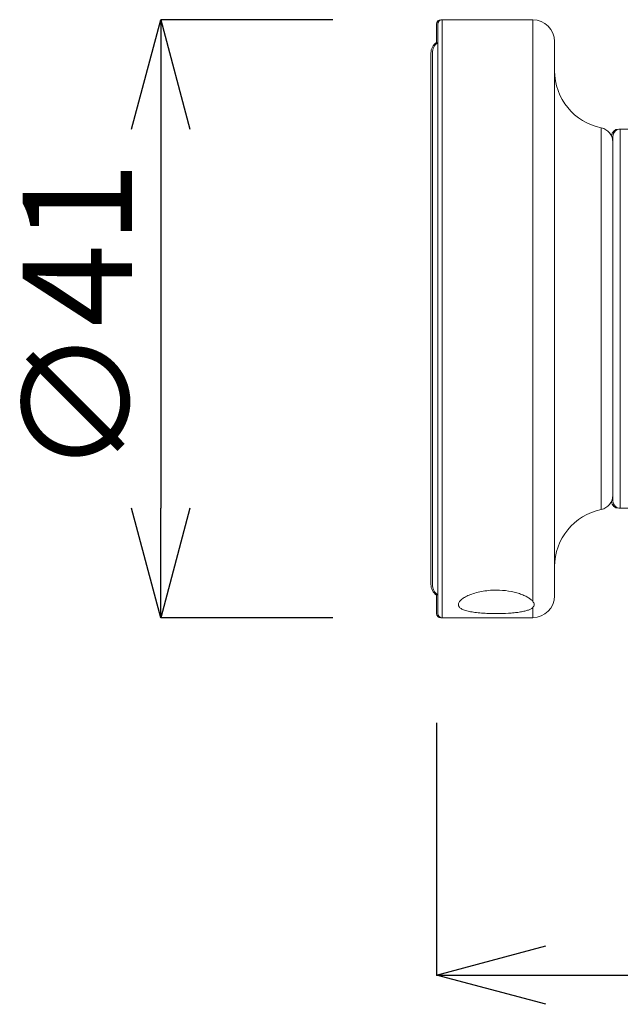
# Model space of a CAD drawing. Units: millimetres. Extents: x 135 to 1026, y -146 to 484.
# Drawn here: x 850 to 891, y 203 to 271 of the extents above; entities that cross this region are included whole.
import ezdxf

# ---------------------------------------------------------------- set-up
doc = ezdxf.new("R2010")
doc.units = ezdxf.units.MM
doc.header["$LTSCALE"] = 23.1
doc.header["$PDMODE"] = 3
doc.header["$PDSIZE"] = 0.3125
doc.layers.get('0').update_dxf_attribs({"linetype": 'CONTINUOUS'})
doc.layers.get('Defpoints').update_dxf_attribs({"linetype": 'CONTINUOUS'})
doc.layers.add('寸法', color=3, linetype='CONTINUOUS', lineweight=20)
doc.layers.add('細線', color=7, linetype='CONTINUOUS', lineweight=9)
doc.styles.add('japanese', font='romans.shx', dxfattribs={"bigfont": 'bigfont.shx'})
doc.dimstyles.new('KIHON', dxfattribs={"dimscale": 10, "dimtxt": 2.5, "dimasz": 2.5, "dimexe": 0, "dimexo": 2, "dimgap": 1, "dimtad": 1, "dimdec": 0, "dimdsep": 46, "dimtxsty": 'japanese', "dimblk": 'OPEN30', "dimcen": 2.5, "dimadec": 0, "dimazin": 0, "dimtfac": 1, "dimtdec": 0, "dimtmove": 0, "dimatfit": 0, "dimfxl": 0, "dimarcsym": 0})

# ---------------------------------------------------------------- blocks, each defined once
blk = doc.blocks.new('_Open30')
at = {"color": 0, "linetype": 'ByBlock', "lineweight": -2}
for p, q in [((-1, 0.2679), (0, 0)), ((0, 0), (-1, -0.2679)), ((0, 0), (-1, 0))]:
    blk.add_line(p, q, dxfattribs=at)
blk = doc.blocks.new('*D17')
at = {"layer": 'Defpoints', "color": 0}
for p in [(955.189, 245.947), (878.093, 230.26), (955.189, 205.464)]:
    blk.add_point(p, dxfattribs=at)
at = {"layer": '寸法', "color": 0, "lineweight": -2}
for p, q in [((955.189, 238.447), (955.189, 205.464)), ((878.093, 222.76), (878.093, 205.464)), ((885.593, 205.464), (947.689, 205.464))]:
    blk.add_line(p, q, dxfattribs=at)
at = {"layer": '寸法', "color": 0, "lineweight": -2, "xscale": 7.5, "yscale": 7.5, "zscale": 7.5, "rotation": 180}
blk.add_blockref('_Open30', (878.093, 205.464), dxfattribs=at)
at = {"layer": '寸法', "color": 0, "lineweight": -2, "xscale": 7.5, "yscale": 7.5, "zscale": 7.5}
blk.add_blockref('_Open30', (955.189, 205.464), dxfattribs=at)
at = {"layer": '寸法', "color": 0, "lineweight": 5, "insert": (916.641, 210.214), "char_height": 7.5, "attachment_point": 5, "style": 'japanese'}
blk.add_mtext('77', dxfattribs=at)
blk = doc.blocks.new('*D20')
at = {"layer": 'Defpoints', "color": 0}
for p in [(878.493, 270.96), (859.174, 229.96), (878.493, 229.96)]:
    blk.add_point(p, dxfattribs=at)
at = {"layer": '寸法', "color": 0, "lineweight": -2}
for p, q in [((870.993, 270.96), (859.174, 270.96)), ((859.174, 263.46), (859.174, 237.46)), ((870.993, 229.96), (859.174, 229.96))]:
    blk.add_line(p, q, dxfattribs=at)
at = {"layer": '寸法', "color": 0, "lineweight": -2, "xscale": 7.5, "yscale": 7.5, "zscale": 7.5}
for p, rotation in [((859.174, 270.96), 90), ((859.174, 229.96), 270)]:
    blk.add_blockref('_Open30', p, dxfattribs=dict(at, rotation=rotation))
at = {"layer": '寸法', "color": 0, "lineweight": 5, "insert": (854.424, 250.46), "char_height": 7.5, "attachment_point": 5, "rotation": 90, "style": 'japanese'}
blk.add_mtext('∅41', dxfattribs=at)

msp = doc.modelspace()

# ---------------------------------------------------------------- linework, layer by layer
at = {"layer": '細線'}
for p, q in [((878.393, 270.942), (878.393, 270.96)), ((884.693, 270.96), (878.393, 270.96)), ((878.493, 229.96), (878.493, 270.96)), ((884.693, 231.091), (884.693, 270.96)), ((878.093, 269.323), (878.093, 270.66)), ((878.193, 230.26), (878.193, 270.66)), ((886.193, 231.46), (886.193, 269.46)), ((877.713, 268.675), (877.713, 232.245)), ((877.813, 268.675), (877.813, 232.245)), ((889.393, 237.379), (889.393, 263.541)), ((890.593, 263.45), (890.593, 263.46)), ((890.593, 263.46), (892.113, 263.46)), ((890.693, 237.46), (890.693, 263.46)), ((890.193, 237.96), (890.193, 262.96)), ((890.593, 237.46), (890.593, 237.471)), ((890.593, 237.46), (892.113, 237.46)), ((878.093, 230.26), (878.093, 231.598)), ((884.693, 229.96), (884.693, 230.653)), ((878.393, 229.96), (878.393, 229.978)), ((884.693, 229.96), (878.393, 229.96))]:
    msp.add_line(p, q, dxfattribs=at)
for centre, radius, start, end in [((878.393, 270.66), 0.3, 90, 180), ((878.493, 270.66), 0.3, 90, 180), ((884.693, 269.46), 1.5, 0, 90), ((878.603, 268.675), 0.89, 124.97063, 179.99469), ((878.703, 268.675), 0.89, 124.97063, 179.99469), ((890.193, 267.46), 4, 180, 258.46304), ((889.193, 262.561), 1, 0, 78.46304), ((890.593, 262.96), 0.5, 90, 176.27771), ((890.693, 262.96), 0.5, 90, 180), ((889.193, 238.359), 1, 281.53696, 0), ((890.593, 237.96), 0.5, 183.72229, 270), ((890.693, 237.96), 0.5, 180, 270), ((890.193, 233.46), 4, 101.53696, 180), ((878.603, 232.245), 0.89, 180, 235.02729), ((878.703, 232.245), 0.89, 180, 235.02729), ((884.693, 231.46), 1.5, 270, 0), ((878.393, 230.26), 0.3, 180, 270), ((878.493, 230.26), 0.3, 180, 270)]:
    msp.add_arc(centre, radius, start, end, dxfattribs=at)
for points, knots in [([(879.593, 230.858), (879.593, 230.885), (879.603, 230.941), (879.641, 231.023), (879.703, 231.107), (879.823, 231.226), (880.032, 231.369), (880.347, 231.523), (880.734, 231.659), (881.182, 231.766), (881.676, 231.835), (882.018, 231.851), (882.193, 231.851)], [0, 0, 0, 0, 0.02719, 0.057556, 0.09248, 0.132706, 0.230085, 0.350065, 0.490869, 0.6494, 0.821125, 1, 1, 1, 1]), ([(882.193, 231.851), (882.476, 231.851), (883.014, 231.811), (883.648, 231.665), (884.079, 231.503), (884.337, 231.376), (884.541, 231.243), (884.651, 231.142), (884.693, 231.091)], [0, 0, 0, 0, 0.317951, 0.603473, 0.726793, 0.834551, 0.925693, 1, 1, 1, 1]), ([(884.693, 231.091), (884.722, 231.055), (884.772, 230.985), (884.793, 230.9), (884.793, 230.861)], [0, 0, 0, 0, 0.545679, 1, 1, 1, 1]), ([(882.193, 230.244), (882.021, 230.244), (881.685, 230.25), (881.197, 230.275), (880.749, 230.318), (880.359, 230.381), (880.077, 230.452), (879.894, 230.524), (879.786, 230.58), (879.701, 230.642), (879.639, 230.708), (879.601, 230.781), (879.593, 230.833), (879.593, 230.858)], [0, 0, 0, 0, 0.183851, 0.360448, 0.522985, 0.665591, 0.783954, 0.833372, 0.87632, 0.913219, 0.94499, 0.973181, 1, 1, 1, 1]), ([(884.693, 230.653), (884.65, 230.614), (884.537, 230.541), (884.33, 230.459), (884.068, 230.391), (883.757, 230.336), (883.404, 230.294), (882.879, 230.255), (882.471, 230.244), (882.193, 230.244)], [0, 0, 0, 0, 0.068164, 0.154744, 0.260452, 0.384149, 0.523461, 0.675136, 1, 1, 1, 1]), ([(884.793, 230.861), (884.793, 230.825), (884.774, 230.745), (884.724, 230.682), (884.693, 230.653)], [0, 0, 0, 0, 0.469828, 1, 1, 1, 1])]:
    msp.add_open_spline(points, degree=3, knots=knots, dxfattribs=at)

# ---------------------------------------------------------------- dimensions: what is measured, and where the dimension line sits
at = {"layer": '寸法', "lineweight": 5}
dim = msp.add_linear_dim(base=(859.174, 229.96), p1=(878.493, 270.96), p2=(878.493, 229.96), angle=90, text='∅<>', dimstyle='KIHON', override={"dimtxt": 0.75, "dimasz": 0.75, "dimexo": 0.75, "dimgap": 0.1}, dxfattribs=at)
dim.commit()
dim.dimension.update_dxf_attribs({"geometry": '*D20', "text_midpoint": (854.424, 250.46)})
dim = msp.add_linear_dim(base=(955.189, 205.464), p1=(878.093, 230.26), p2=(955.189, 245.947), dimstyle='KIHON', override={"dimtxt": 0.75, "dimasz": 0.75, "dimexo": 0.75, "dimgap": 0.1}, dxfattribs=at)
dim.commit()
dim.dimension.update_dxf_attribs({"geometry": '*D17', "text_midpoint": (916.641, 210.214)})

doc.saveas('drawing.dxf')
